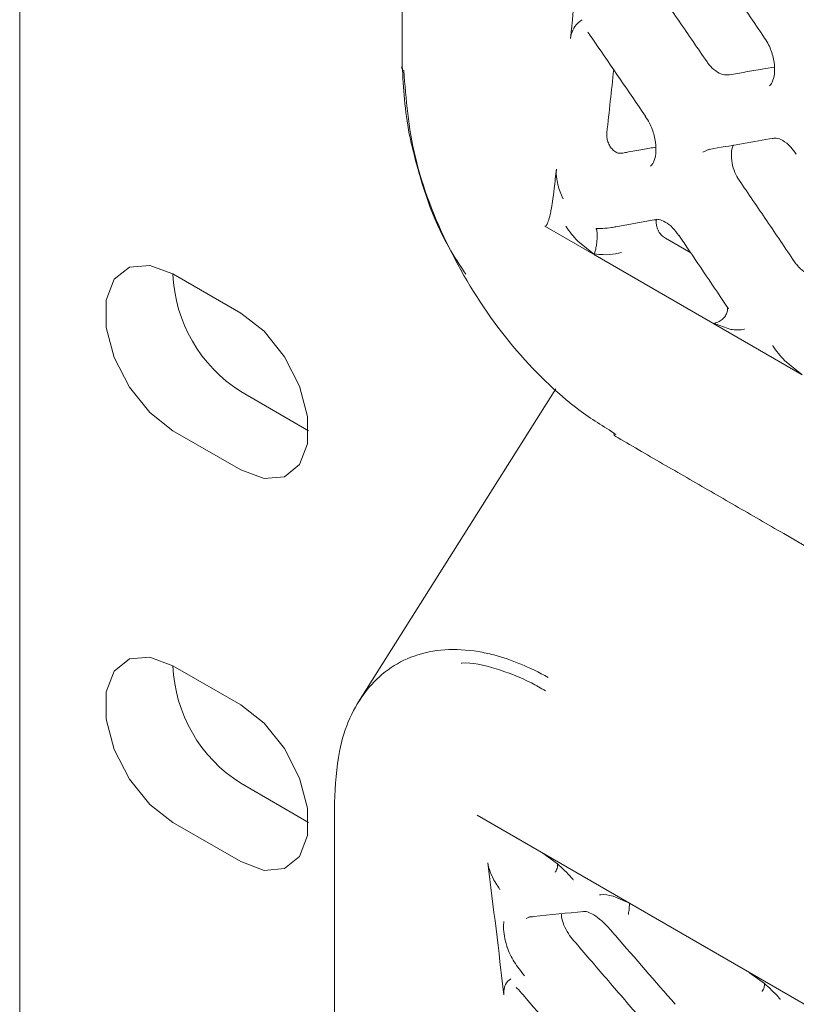
# Model space of a CAD drawing. Units: millimetres. Extents: x -16443 to 398, y -10943 to -3621.
# Drawn here: x -14489 to -14464, y -5602 to -5570 of the extents above; entities that cross this region are included whole.
import ezdxf

# ---------------------------------------------------------------- set-up
doc = ezdxf.new("R2010")
doc.units = ezdxf.units.MM
doc.layers.add('M-OBJECT-DETAILS', color=4, linetype='Continuous', lineweight=5)
doc.layers.add('M-OBJECT-FRAME', color=20, linetype='Continuous', lineweight=15)

msp = doc.modelspace()

# ---------------------------------------------------------------- linework, layer by layer
at = {"layer": 'M-OBJECT-DETAILS', "linetype": 'Continuous', "lineweight": 18}
for p, q in [((-14489.358, -5561.246), (-14489.358, -5667.021)), ((-14482.039, -5579.47), (-14484.284, -5578.174)), ((-14482.039, -5582.064), (-14479.794, -5583.36)), ((-14484.284, -5583.36), (-14482.039, -5584.656)), ((-14482.039, -5592.433), (-14484.284, -5591.137)), ((-14482.039, -5595.026), (-14479.794, -5596.322)), ((-14484.284, -5596.322), (-14482.039, -5597.618))]:
    msp.add_line(p, q, dxfattribs=at)
at = {"layer": 'M-OBJECT-DETAILS', "linetype": 'Continuous', "lineweight": 18, "flags": 128}
for points in [[(-14484.284, -5578.174), (-14485.052, -5577.888), (-14485.727, -5577.948), (-14486.228, -5578.348), (-14486.495, -5579.04), (-14486.495, -5579.941), (-14486.228, -5580.941), (-14485.727, -5581.92), (-14485.052, -5582.76), (-14484.284, -5583.36)], [(-14482.039, -5584.656), (-14481.271, -5584.943), (-14480.596, -5584.882), (-14480.095, -5584.482), (-14479.828, -5583.79), (-14479.828, -5582.889), (-14480.095, -5581.889), (-14480.596, -5580.91), (-14481.271, -5580.07), (-14482.039, -5579.47)], [(-14484.284, -5591.137), (-14485.052, -5590.85), (-14485.727, -5590.91), (-14486.228, -5591.311), (-14486.495, -5592.003), (-14486.495, -5592.903), (-14486.228, -5593.904), (-14485.727, -5594.883), (-14485.052, -5595.723), (-14484.284, -5596.322)], [(-14482.039, -5597.618), (-14481.271, -5597.905), (-14480.596, -5597.845), (-14480.095, -5597.444), (-14479.828, -5596.752), (-14479.828, -5595.852), (-14480.095, -5594.852), (-14480.596, -5593.873), (-14481.271, -5593.033), (-14482.039, -5592.433)]]:
    msp.add_lwpolyline(points, dxfattribs=at)
at = {"layer": 'M-OBJECT-DETAILS', "linetype": 'Continuous', "lineweight": 18}
for centre in [(-14479.476, -5577.992), (-14479.476, -5590.954)]:
    msp.add_arc(centre, 4.811, 182.1754, 237.8172, dxfattribs=at)
at = {"layer": 'M-OBJECT-FRAME', "linetype": 'Continuous'}
for p, q in [((-14476.694, -5571.283), (-14476.694, -5485.464)), ((-14470.486, -5570.257), (-14470.552, -5570.173)), ((-14471.128, -5570.381), (-14471.102, -5570.24)), ((-14470.539, -5570.192), (-14470.532, -5570.197)), ((-14471.597, -5574.859), (-14471.592, -5574.703)), ((-14469.75, -5576.634), (-14468.304, -5576.375)), ((-14471.974, -5576.592), (-14470.311, -5577.552)), ((-14467.147, -5577.476), (-14467.987, -5576.992)), ((-14470.311, -5577.552), (-14470.886, -5577.085)), ((-14463.463, -5581.505), (-14470.311, -5577.552)), ((-14465.824, -5580.007), (-14466.429, -5579.793)), ((-14463.463, -5581.505), (-14464.038, -5581.039)), ((-14471.614, -5581.971), (-14478.195, -5592.423)), ((-14478.94, -5681.493), (-14478.94, -5595.674)), ((-14474.219, -5596.084), (-14195.882, -5756.765)), ((-14472.044, -5597.339), (-14471.557, -5597.691)), ((-14473.839, -5597.796), (-14473.867, -5597.659)), ((-14469.713, -5598.755), (-14469.246, -5598.955)), ((-14465.196, -5601.293), (-14464.708, -5601.645)), ((-14473.333, -5602.024), (-14473.337, -5601.901)), ((-14467.665, -5602.334), (-14467.663, -5602.335))]:
    msp.add_line(p, q, dxfattribs=at)
at = {"layer": 'M-OBJECT-FRAME', "linetype": 'Continuous', "flags": 128}
for points in [[(-14466.75, -5574.147), (-14466.528, -5574.046), (-14466.528, -5574.046)], [(-14472.598, -5599.504), (-14472.434, -5599.434), (-14472.434, -5599.434)]]:
    msp.add_lwpolyline(points, dxfattribs=at)
at = {"layer": 'M-OBJECT-FRAME', "linetype": 'Continuous'}
for centre, radius, start, end in [((-14900.14, -5526.464), 431.254, 354.15516, 354.81597), ((-14476.61, -5571.346), 0.106, 143.1705, 250.7715), ((-14909.161, -5524.877), 441.921, 353.68318, 353.9554), ((-14912.076, -5525.209), 443.256, 353.50488, 353.58899), ((-14469.58, -5583.444), 0.119, 173.109, 244.5554), ((-14768.217, -5635.892), 296.823, 6.55178, 7.4006)]:
    msp.add_arc(centre, radius, start, end, dxfattribs=at)
for points, knots in [([(-14468.675, -5475.226), (-14468.24, -5475.475), (-14466.388, -5476.532), (-14419.597, -5503.651), (-14350.767, -5543.262), (-14280.122, -5584.069), (-14254.418, -5598.907), (-14251.184, -5600.773)], [0, 0, 0, 0, 0.006007, 0.025534, 0.645446, 0.955402, 1, 1, 1, 1]), ([(-14466.601, -5567.62), (-14466.543, -5567.704), (-14465.919, -5568.6), (-14465.297, -5569.498), (-14464.733, -5570.311)], [0, 0, 0, 0, 0.093708, 1, 1, 1, 1]), ([(-14468.461, -5568.461), (-14468.306, -5568.686), (-14467.996, -5569.135), (-14467.377, -5570.035), (-14466.914, -5570.71), (-14466.605, -5571.159)], [0, 0, 0, 0, 0.2500691, 0.5001381, 1, 1, 1, 1]), ([(-14471.102, -5570.24), (-14471.065, -5570.148), (-14470.983, -5569.939), (-14470.827, -5569.821), (-14470.738, -5569.764), (-14470.737, -5569.763)], [0, 0, 0, 0, 0.441623, 0.994515, 1, 1, 1, 1]), ([(-14470.498, -5570.247), (-14470.441, -5570.332), (-14469.823, -5571.231), (-14469.207, -5572.132), (-14468.648, -5572.948)], [0, 0, 0, 0, 0.093703, 1, 1, 1, 1]), ([(-14464.741, -5570.318), (-14464.69, -5570.39), (-14464.555, -5570.581), (-14464.419, -5570.959), (-14464.354, -5571.376), (-14464.393, -5571.717), (-14464.481, -5571.904), (-14464.528, -5571.937), (-14464.544, -5571.948)], [0, 0, 0, 0, 0.120846, 0.317888, 0.517362, 0.7121, 0.900973, 1, 1, 1, 1]), ([(-14465.867, -5571.585), (-14465.939, -5571.588), (-14466.086, -5571.593), (-14466.324, -5571.47), (-14466.498, -5571.307), (-14466.583, -5571.19), (-14466.605, -5571.159)], [0, 0, 0, 0, 0.292756, 0.59253, 0.892527, 1, 1, 1, 1]), ([(-14474.594, -5578.184), (-14474.788, -5577.889), (-14475.599, -5576.656), (-14476.124, -5575.004), (-14476.604, -5572.981), (-14476.655, -5572.025), (-14476.694, -5571.283)], [0, 0, 0, 0, 0.13557, 0.567427, 0.664018, 1, 1, 1, 1]), ([(-14476.645, -5571.446), (-14476.571, -5572.387), (-14476.423, -5574.27), (-14475.233, -5577.349), (-14473.483, -5580.176), (-14471.908, -5581.822), (-14470.635, -5582.849), (-14470.108, -5583.176), (-14469.697, -5583.43)], [0, 0, 0, 0, 0.213929, 0.428009, 0.641507, 0.854546, 0.886905, 1, 1, 1, 1]), ([(-14465.867, -5571.585), (-14465.686, -5571.554), (-14465.326, -5571.49), (-14464.829, -5571.403), (-14464.513, -5571.348), (-14464.378, -5571.325)], [0, 0, 0, 0, 0.363246, 0.726492, 1, 1, 1, 1]), ([(-14468.657, -5572.955), (-14468.606, -5573.028), (-14468.473, -5573.219), (-14468.34, -5573.599), (-14468.279, -5574.019), (-14468.322, -5574.364), (-14468.414, -5574.555), (-14468.464, -5574.589), (-14468.48, -5574.601)], [0, 0, 0, 0, 0.120967, 0.318458, 0.518342, 0.714137, 0.904515, 1, 1, 1, 1]), ([(-14469.436, -5574.178), (-14469.474, -5574.179), (-14469.55, -5574.183), (-14469.672, -5574.119), (-14469.779, -5574.014), (-14469.861, -5573.877), (-14469.914, -5573.723), (-14469.93, -5573.594), (-14469.924, -5573.522), (-14469.922, -5573.5)], [0, 0, 0, 0, 0.159462, 0.319257, 0.471606, 0.619221, 0.769378, 0.927931, 1, 1, 1, 1]), ([(-14466.584, -5574.062), (-14466.516, -5574.05), (-14465.792, -5573.922), (-14465.071, -5573.795), (-14464.417, -5573.68)], [0, 0, 0, 0, 0.093703, 1, 1, 1, 1]), ([(-14464.453, -5573.695), (-14464.407, -5573.686), (-14464.295, -5573.665), (-14464.112, -5573.744), (-14463.853, -5573.927), (-14463.713, -5574.126), (-14463.654, -5574.209)], [0, 0, 0, 0, 0.20035, 0.48475, 0.784865, 1, 1, 1, 1]), ([(-14469.437, -5574.178), (-14469.382, -5574.168), (-14469.146, -5574.126), (-14468.767, -5574.058), (-14468.443, -5574.001), (-14468.301, -5573.975)], [0, 0, 0, 0, 0.144543, 0.624578, 1, 1, 1, 1]), ([(-14465.546, -5575.065), (-14465.595, -5574.984), (-14465.699, -5574.809), (-14465.792, -5574.498), (-14465.807, -5574.19), (-14465.782, -5573.984), (-14465.736, -5573.915), (-14465.734, -5573.912)], [0, 0, 0, 0, 0.2193813, 0.4736976, 0.730657, 0.9885996, 1, 1, 1, 1]), ([(-14471.373, -5575.683), (-14471.374, -5575.681), (-14471.44, -5575.534), (-14471.553, -5575.257), (-14471.584, -5574.982), (-14471.597, -5574.859)], [0, 0, 0, 0, 0.005497, 0.556603, 1, 1, 1, 1]), ([(-14465.546, -5575.065), (-14465.393, -5575.291), (-14465.086, -5575.742), (-14464.473, -5576.645), (-14464.014, -5577.322), (-14463.708, -5577.774)], [0, 0, 0, 0, 0.250077, 0.500154, 1, 1, 1, 1]), ([(-14471.665, -5575.349), (-14471.683, -5575.493), (-14471.713, -5575.736), (-14471.765, -5576.038), (-14471.808, -5576.24), (-14471.843, -5576.373), (-14471.871, -5576.46), (-14471.894, -5576.516), (-14471.915, -5576.556), (-14471.932, -5576.58), (-14471.949, -5576.593), (-14471.961, -5576.597), (-14471.97, -5576.594), (-14471.974, -5576.592)], [0, 0, 0, 0, 0.315579, 0.534419, 0.682474, 0.782928, 0.851364, 0.89827, 0.930713, 0.962832, 0.976643, 0.990591, 1, 1, 1, 1]), ([(-14468.34, -5576.39), (-14468.293, -5576.381), (-14468.18, -5576.36), (-14468.004, -5576.436), (-14467.75, -5576.614), (-14467.61, -5576.809), (-14467.544, -5576.9)], [0, 0, 0, 0, 0.200312, 0.487274, 0.759632, 1, 1, 1, 1]), ([(-14467.987, -5576.992), (-14468.028, -5576.963), (-14468.111, -5576.905), (-14468.212, -5576.766), (-14468.273, -5576.612), (-14468.296, -5576.472), (-14468.284, -5576.397), (-14468.279, -5576.364)], [0, 0, 0, 0, 0.2263989, 0.4536791, 0.6603382, 0.8512443, 1, 1, 1, 1]), ([(-14470.886, -5577.085), (-14471.024, -5576.931), (-14471.164, -5576.776), (-14471.281, -5576.592), (-14471.282, -5576.591)], [0, 0, 0, 0, 0.990139, 1, 1, 1, 1]), ([(-14470.276, -5576.67), (-14470.275, -5576.672), (-14470.264, -5576.695), (-14470.248, -5576.761), (-14470.24, -5576.898), (-14470.247, -5577.06), (-14470.268, -5577.229), (-14470.3, -5577.39), (-14470.328, -5577.471), (-14470.341, -5577.512)], [0, 0, 0, 0, 0.016113, 0.189423, 0.351601, 0.513656, 0.675722, 0.837863, 1, 1, 1, 1]), ([(-14469.629, -5576.607), (-14469.674, -5576.618), (-14469.822, -5576.653), (-14470.04, -5576.668), (-14470.205, -5576.669), (-14470.276, -5576.67)], [0, 0, 0, 0, 0.200754, 0.651159, 1, 1, 1, 1]), ([(-14467.541, -5576.894), (-14467.484, -5576.978), (-14466.935, -5577.788), (-14466.388, -5578.598), (-14465.899, -5579.323)], [0, 0, 0, 0, 0.104567, 1, 1, 1, 1]), ([(-14470.311, -5577.552), (-14470.317, -5577.548), (-14470.329, -5577.541), (-14470.34, -5577.529), (-14470.343, -5577.519), (-14470.342, -5577.514), (-14470.341, -5577.512)], [0, 0, 0, 0, 0.346464, 0.695467, 0.878908, 1, 1, 1, 1]), ([(-14470.341, -5577.512), (-14470.242, -5577.521), (-14470.012, -5577.542), (-14469.7, -5577.53), (-14469.505, -5577.479), (-14469.44, -5577.462)], [0, 0, 0, 0, 0.337034, 0.776991, 1, 1, 1, 1]), ([(-14462.97, -5578.199), (-14463.034, -5578.203), (-14463.172, -5578.21), (-14463.401, -5578.103), (-14463.586, -5577.941), (-14463.678, -5577.814), (-14463.708, -5577.774)], [0, 0, 0, 0, 0.258346, 0.558238, 0.85724, 1, 1, 1, 1]), ([(-14466.364, -5579.808), (-14466.311, -5579.79), (-14466.204, -5579.755), (-14466.069, -5579.653), (-14465.971, -5579.527), (-14465.929, -5579.391), (-14465.924, -5579.288), (-14465.951, -5579.243), (-14465.955, -5579.237)], [0, 0, 0, 0, 0.1928572, 0.3857183, 0.5784911, 0.7712502, 0.9641555, 1, 1, 1, 1]), ([(-14466.364, -5579.808), (-14466.369, -5579.809), (-14466.379, -5579.81), (-14466.399, -5579.807), (-14466.416, -5579.8), (-14466.426, -5579.795), (-14466.429, -5579.793)], [0, 0, 0, 0, 0.187233, 0.419873, 0.845438, 1, 1, 1, 1]), ([(-14465.37, -5580.003), (-14465.372, -5580.004), (-14465.514, -5580.037), (-14465.67, -5580.022), (-14465.824, -5580.007)], [0, 0, 0, 0, 0.009862, 1, 1, 1, 1]), ([(-14464.038, -5581.039), (-14464.176, -5580.885), (-14464.315, -5580.729), (-14464.433, -5580.546), (-14464.434, -5580.544)], [0, 0, 0, 0, 0.990139, 1, 1, 1, 1]), ([(-14469.621, -5583.486), (-14469.621, -5583.486), (-14469.698, -5583.443), (-14469.774, -5583.386), (-14469.849, -5583.329)], [0, 0, 0, 0, 0.000187, 1, 1, 1, 1]), ([(-14469.648, -5583.535), (-14469.392, -5583.686), (-14468.6, -5584.152), (-14467.278, -5584.909), (-14465.673, -5585.838), (-14419.51, -5612.476), (-14351.325, -5651.851), (-14272.406, -5697.409), (-14232.945, -5720.187), (-14213.216, -5731.579), (-14203.35, -5737.272), (-14198.506, -5740.073), (-14196.477, -5741.238), (-14195.859, -5741.593)], [0, 0, 0, 0, 0.0027907, 0.0086494, 0.0145081, 0.0203668, 0.5145217, 0.7615992, 0.8851379, 0.9469072, 0.9777919, 0.9932343, 1, 1, 1, 1]), ([(-14478.94, -5595.674), (-14478.908, -5595.088), (-14478.829, -5593.621), (-14477.985, -5591.816), (-14476.381, -5590.636), (-14474.783, -5590.53), (-14473.26, -5590.858), (-14472.472, -5591.183), (-14471.867, -5591.523), (-14471.867, -5591.523)], [0, 0, 0, 0, 0.142519, 0.357197, 0.571498, 0.789762, 0.837639, 0.999996, 1, 1, 1, 1]), ([(-14474.747, -5591.048), (-14474.74, -5591.047), (-14474.391, -5591.014), (-14473.603, -5591.216), (-14472.666, -5591.553), (-14472.11, -5591.876), (-14471.955, -5591.965)], [0, 0, 0, 0, 0.008097, 0.431043, 0.841524, 1, 1, 1, 1]), ([(-14473.468, -5598.535), (-14473.469, -5598.534), (-14473.558, -5598.399), (-14473.716, -5598.149), (-14473.801, -5597.904), (-14473.839, -5597.796)], [0, 0, 0, 0, 0.005495, 0.55696, 1, 1, 1, 1]), ([(-14471.636, -5597.965), (-14471.633, -5597.961), (-14471.597, -5597.911), (-14471.551, -5597.817), (-14471.552, -5597.73), (-14471.552, -5597.693)], [0, 0, 0, 0, 0.050713, 0.596174, 1, 1, 1, 1]), ([(-14471.557, -5597.691), (-14471.398, -5597.836), (-14471.218, -5598), (-14471.054, -5598.197), (-14471.033, -5598.222), (-14471.032, -5598.224)], [0, 0, 0, 0, 0.873874, 0.991959, 1, 1, 1, 1]), ([(-14470.171, -5598.72), (-14470.17, -5598.72), (-14470.153, -5598.717), (-14470.019, -5598.692), (-14469.857, -5598.726), (-14469.713, -5598.755)], [0, 0, 0, 0, 0.0080402, 0.1260556, 1, 1, 1, 1]), ([(-14469.211, -5599.365), (-14469.21, -5599.359), (-14469.199, -5599.295), (-14469.184, -5599.177), (-14469.175, -5599.052), (-14469.179, -5599.006), (-14469.18, -5598.993)], [0, 0, 0, 0, 0.038906, 0.457373, 0.84896, 1, 1, 1, 1]), ([(-14472.519, -5599.453), (-14472.461, -5599.447), (-14471.848, -5599.383), (-14471.237, -5599.32), (-14470.684, -5599.263)], [0, 0, 0, 0, 0.093713, 1, 1, 1, 1]), ([(-14471.023, -5600.228), (-14471.083, -5600.153), (-14471.211, -5599.991), (-14471.351, -5599.713), (-14471.428, -5599.48), (-14471.424, -5599.372), (-14471.423, -5599.34)], [0, 0, 0, 0, 0.2619817, 0.5650099, 0.8710813, 1, 1, 1, 1]), ([(-14470.723, -5599.274), (-14470.688, -5599.269), (-14470.609, -5599.258), (-14470.426, -5599.333), (-14470.153, -5599.512), (-14469.955, -5599.7), (-14469.854, -5599.816), (-14469.847, -5599.825)], [0, 0, 0, 0, 0.201729, 0.450443, 0.699134, 0.977465, 1, 1, 1, 1]), ([(-14473.232, -5600.43), (-14473.234, -5600.425), (-14473.302, -5600.196), (-14473.35, -5599.908), (-14473.34, -5599.664), (-14473.334, -5599.605), (-14473.334, -5599.601)], [0, 0, 0, 0, 0.017427, 0.75324, 0.982566, 1, 1, 1, 1]), ([(-14469.847, -5599.825), (-14469.778, -5599.903), (-14469.05, -5600.739), (-14468.323, -5601.576), (-14467.665, -5602.334)], [0, 0, 0, 0, 0.093713, 1, 1, 1, 1]), ([(-14473.232, -5600.43), (-14473.231, -5600.435), (-14473.169, -5600.6), (-14473.006, -5600.942), (-14472.772, -5601.244), (-14472.654, -5601.394)], [0, 0, 0, 0, 0.013997, 0.506822, 1, 1, 1, 1]), ([(-14471.023, -5600.228), (-14470.842, -5600.438), (-14470.481, -5600.857), (-14469.758, -5601.696), (-14469.216, -5602.326), (-14468.855, -5602.746)], [0, 0, 0, 0, 0.25006, 0.50012, 1, 1, 1, 1]), ([(-14473.337, -5601.901), (-14473.322, -5601.821), (-14473.289, -5601.641), (-14473.173, -5601.545), (-14473.106, -5601.5), (-14473.105, -5601.5)], [0, 0, 0, 0, 0.441903, 0.994513, 1, 1, 1, 1]), ([(-14472.927, -5601.777), (-14472.892, -5601.808), (-14472.848, -5601.847), (-14472.807, -5601.896), (-14472.798, -5601.906)], [0, 0, 0, 0, 0.778695, 1, 1, 1, 1]), ([(-14464.787, -5601.919), (-14464.784, -5601.914), (-14464.749, -5601.864), (-14464.702, -5601.771), (-14464.704, -5601.684), (-14464.704, -5601.646)], [0, 0, 0, 0, 0.050713, 0.596174, 1, 1, 1, 1]), ([(-14464.708, -5601.645), (-14464.55, -5601.789), (-14464.369, -5601.954), (-14464.205, -5602.15), (-14464.185, -5602.175), (-14464.184, -5602.177)], [0, 0, 0, 0, 0.873874, 0.991959, 1, 1, 1, 1]), ([(-14472.798, -5601.906), (-14472.73, -5601.985), (-14472.008, -5602.824), (-14471.287, -5603.664), (-14470.634, -5604.426)], [0, 0, 0, 0, 0.093717, 1, 1, 1, 1])]:
    msp.add_open_spline(points, degree=3, knots=knots, dxfattribs=at)

doc.saveas('drawing.dxf')
